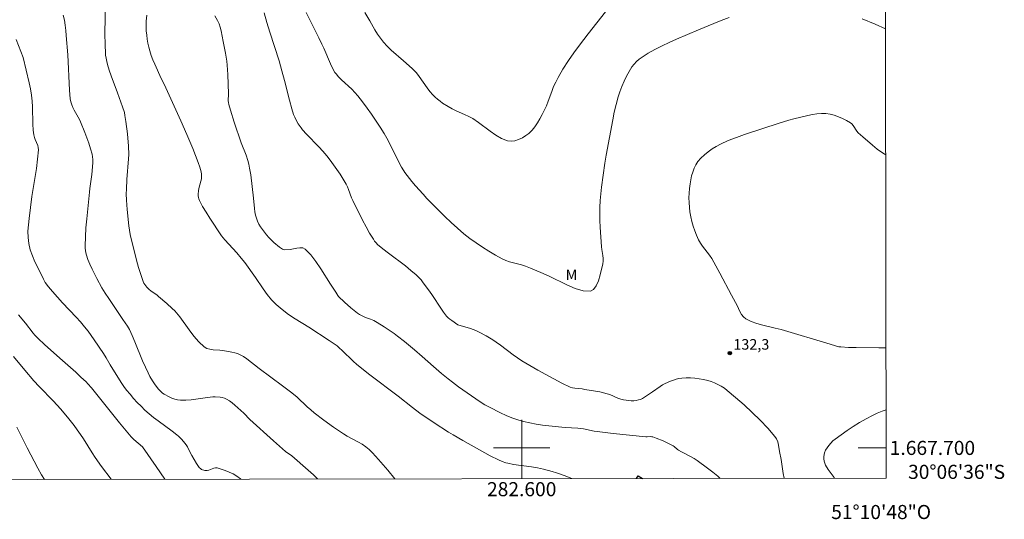
# Model space of a CAD drawing. Units: metres. Extents: x 282153 to 282668, y 1667690 to 1668254.
# Drawn here: x 282529 to 282668, y 1667690 to 1667761 of the extents above; entities that cross this region are included whole.
import ezdxf
from ezdxf.enums import TextEntityAlignment as Align

# ---------------------------------------------------------------- set-up
doc = ezdxf.new("R2010")
doc.units = ezdxf.units.M
doc.header["$MEASUREMENT"] = 0
for name, color, linetype, lineweight in [('Articulacao', 7, 'Continuous', 18), ('Edificacoes', 7, 'Continuous', 30), ('Malha_Coordenadas', 7, 'Continuous', 15)]:
    doc.layers.add(name, color=color, linetype=linetype, lineweight=lineweight)
for name, color, linetype, lineweight, true_color in [('Curvas_Intermediarias', 7, 'Continuous', 9, 0x783c14), ('Curvas_Mestras', 7, 'Continuous', 20, 0x783c14), ('Pto_Cotado', 7, 'Continuous', 9, 0x783c14), ('Topon_Pto_Cotado', 7, 'Continuous', 9, 0x783c14), ('Topon_Vegetacao', 7, 'Continuous', 9, 0x00ff33)]:
    doc.layers.add(name, color=color, linetype=linetype, lineweight=lineweight, true_color=true_color)
doc.styles.add('Arial', font='arial.ttf', dxfattribs={"height": 1.5})

# ---------------------------------------------------------------- blocks, each defined once
blk = doc.blocks.new('Cotas')
at = {"layer": 'Pto_Cotado'}
blk.add_hatch(color=256, dxfattribs=at).paths.add_polyline_path([(0, 0.24, 1), (0, -0.24, 1)])
at = {"layer": 'Pto_Cotado', "lineweight": -3}
blk.add_lwpolyline([(0, -0.24, -1), (0, 0.24, -1)], format="xyb", close=True, dxfattribs=at)

msp = doc.modelspace()

# ---------------------------------------------------------------- linework, layer by layer
at = {"layer": 'Articulacao', "flags": 128}
msp.add_lwpolyline([(282168.93, 1668249.22), (282650.85, 1668249.99), (282651.73, 1667695.72), (282169.83, 1667694.95), (282168.93, 1668249.22)], close=True, dxfattribs=at)
at = {"layer": 'Curvas_Intermediarias', "flags": 128}
for points, elevation in [([(282540.95, 1667762.83), (282540.86, 1667758.97), (282540.88, 1667757.05), (282540.93, 1667756.17), (282540.97, 1667755.73), (282541.03, 1667755.29), (282541.12, 1667754.86), (282541.22, 1667754.43), (282541.47, 1667753.62), (282541.75, 1667752.81), (282542.66, 1667750.41), (282543.38, 1667748.41), (282543.63, 1667747.6), (282543.71, 1667747.19), (282543.85, 1667746.32), (282544.05, 1667744.57), (282544.19, 1667742.82), (282544.26, 1667741.63), (282544.22, 1667741.02), (282543.99, 1667738.07), (282543.91, 1667736.73), (282543.89, 1667736.06), (282543.91, 1667735.17), (282544.02, 1667733.83), (282544.28, 1667731.53), (282544.47, 1667730.3), (282544.6, 1667729.69), (282545.09, 1667727.64), (282545.36, 1667726.62), (282545.65, 1667725.6), (282545.96, 1667724.6), (282546.3, 1667723.61), (282546.39, 1667723.39), (282546.51, 1667723.19), (282546.82, 1667722.81), (282547.15, 1667722.46), (282547.36, 1667722.29), (282548.26, 1667721.68), (282548.47, 1667721.51), (282549.66, 1667720.51), (282550.42, 1667719.8), (282550.77, 1667719.43), (282551.48, 1667718.58), (282552.81, 1667716.76), (282553.49, 1667715.87), (282554.2, 1667715.05), (282554.97, 1667714.32), (282555.33, 1667714.11), (282555.75, 1667713.99), (282556.21, 1667713.94), (282557.16, 1667713.89), (282557.61, 1667713.82), (282558.86, 1667713.6), (282559.28, 1667713.51), (282559.67, 1667713.39), (282560.05, 1667713.23), (282560.53, 1667712.96), (282560.99, 1667712.65), (282562.76, 1667711.26), (282566.04, 1667708.82), (282567.39, 1667707.83), (282568.14, 1667707.18), (282569.58, 1667705.84), (282570.06, 1667705.4), (282570.57, 1667704.98), (282571.91, 1667703.94), (282573.3, 1667702.95), (282574.7, 1667701.99), (282575.23, 1667701.68), (282576.85, 1667700.83), (282577.38, 1667700.52), (282577.87, 1667700.17), (282578.36, 1667699.76), (282578.82, 1667699.32), (282579.7, 1667698.37), (282581.01, 1667696.85), (282581.99, 1667695.61)], 129), ([(282534.95, 1667761.43), (282535.11, 1667760.72), (282535.23, 1667760), (282535.32, 1667759.26), (282535.38, 1667758.52), (282535.58, 1667755.8), (282535.85, 1667750.79), (282535.95, 1667749.55), (282536.02, 1667749.12), (282536.15, 1667748.69), (282536.32, 1667748.29), (282536.49, 1667747.94), (282537.25, 1667746.61), (282537.42, 1667746.26), (282538.03, 1667744.75), (282538.32, 1667743.99), (282538.59, 1667743.23), (282538.83, 1667742.46), (282539.04, 1667741.68), (282539.11, 1667741.3), (282539.14, 1667740.91), (282539.14, 1667740.51), (282539.07, 1667739.32), (282539.02, 1667738.82), (282538.71, 1667736.81), (282538.66, 1667736.3), (282538.29, 1667732.49), (282538.18, 1667731.22), (282538.1, 1667729.95), (282538.06, 1667728.68), (282538.07, 1667728.36), (282538.1, 1667728.03), (282538.16, 1667727.7), (282538.24, 1667727.37), (282538.45, 1667726.75), (282538.74, 1667726.06), (282539.05, 1667725.38), (282539.72, 1667724.03), (282540.45, 1667722.72), (282540.91, 1667721.95), (282541.4, 1667721.19), (282543.42, 1667718.21), (282544.06, 1667717.3), (282544.34, 1667716.82), (282544.74, 1667715.94), (282545.12, 1667715.06), (282546.22, 1667712.37), (282546.61, 1667711.48), (282546.98, 1667710.67), (282547.25, 1667710.15), (282547.62, 1667709.5), (282547.99, 1667708.94), (282548.47, 1667708.34), (282548.83, 1667707.95), (282549.04, 1667707.78), (282549.25, 1667707.63), (282549.99, 1667707.24), (282550.37, 1667707.06), (282550.77, 1667706.92), (282551.17, 1667706.81), (282551.58, 1667706.76), (282552.33, 1667706.76), (282553.1, 1667706.84), (282555.43, 1667707.17), (282556.2, 1667707.23), (282556.53, 1667707.23), (282557.2, 1667707.19), (282557.52, 1667707.13), (282557.84, 1667707.05), (282558.13, 1667706.92), (282558.54, 1667706.68), (282558.93, 1667706.4), (282559.3, 1667706.08), (282560.57, 1667704.92), (282561.42, 1667704.05), (282564.8, 1667701.01), (282566.51, 1667699.51), (282567.37, 1667698.88), (282569.69, 1667696.86), (282570.44, 1667696.17), (282571.05, 1667695.59)], 128), ([(282556.44, 1667761.3), (282556.86, 1667760.64), (282557.07, 1667760.19), (282557.23, 1667759.7), (282557.35, 1667759.2), (282557.63, 1667757.67), (282557.97, 1667756.01), (282558.15, 1667754.9), (282558.21, 1667754.34), (282558.27, 1667753.66), (282558.31, 1667752.99), (282558.38, 1667750.27), (282558.37, 1667749.25), (282558.39, 1667749), (282558.44, 1667748.75), (282558.67, 1667747.91), (282559.2, 1667746.24), (282560.21, 1667743.31), (282560.89, 1667741.53), (282561.13, 1667740.81), (282561.28, 1667740.25), (282561.4, 1667739.69), (282561.55, 1667738.75), (282561.94, 1667735.44), (282562.08, 1667733.99), (282562.13, 1667733.51), (282562.22, 1667733.04), (282562.35, 1667732.59), (282562.52, 1667732.18), (282562.72, 1667731.77), (282562.96, 1667731.37), (282563.21, 1667730.99), (282563.78, 1667730.26), (282564.11, 1667729.88), (282564.47, 1667729.51), (282564.85, 1667729.15), (282565.64, 1667728.49), (282566.04, 1667728.19), (282566.14, 1667728.14), (282566.36, 1667728.12), (282567.16, 1667728.18), (282568.09, 1667728.36), (282568.54, 1667728.41), (282568.94, 1667728.37), (282569.27, 1667728.2), (282570.08, 1667727.38), (282570.81, 1667726.44), (282571.51, 1667725.4), (282572.85, 1667723.25), (282573.62, 1667722.09), (282573.92, 1667721.61), (282574.02, 1667721.5), (282574.88, 1667720.68), (282575.78, 1667719.88), (282576.7, 1667719.11), (282576.99, 1667718.91), (282577.64, 1667718.6), (282577.86, 1667718.51), (282578.55, 1667718.27), (282579, 1667718.07), (282579.49, 1667717.79), (282580.47, 1667717.2), (282581.89, 1667716.24), (282582.39, 1667715.87), (282583.37, 1667715.11), (282584.81, 1667713.92), (282585.89, 1667712.99), (282587.49, 1667711.56), (282588.64, 1667710.56), (282589.56, 1667709.78), (282590.16, 1667709.31), (282591.01, 1667708.67), (282593.48, 1667706.96), (282594.12, 1667706.53), (282594.77, 1667706.13), (282595.43, 1667705.76), (282597, 1667704.98), (282597.8, 1667704.62), (282598.61, 1667704.29), (282599.43, 1667704), (282600.25, 1667703.75), (282601.14, 1667703.54), (282602.04, 1667703.37), (282602.95, 1667703.25), (282605.7, 1667702.94), (282606.15, 1667702.9), (282607.95, 1667702.81), (282608.4, 1667702.77), (282608.78, 1667702.71), (282610.3, 1667702.39), (282610.69, 1667702.33), (282612.99, 1667702.05), (282617.62, 1667701.58), (282617.79, 1667701.58), (282618.29, 1667701.6), (282618.45, 1667701.59), (282618.61, 1667701.56), (282619.1, 1667701.38), (282620.07, 1667700.98), (282621.48, 1667700.28), (282621.62, 1667700.19), (282622.1, 1667699.76), (282622.23, 1667699.67), (282622.67, 1667699.42), (282624.04, 1667698.73), (282624.48, 1667698.48), (282624.9, 1667698.2), (282626.38, 1667697.13), (282627.1, 1667696.57), (282627.81, 1667695.99), (282628.15, 1667695.68)], 131), ([(282637.24, 1667695.7), (282637.12, 1667696.36), (282636.8, 1667698.36), (282636.59, 1667699.48), (282636.44, 1667700.41), (282636.33, 1667700.86), (282636.17, 1667701.27), (282635.93, 1667701.64), (282634.92, 1667702.81), (282633.85, 1667703.94), (282632.72, 1667705.04), (282631.55, 1667706.11), (282630.36, 1667707.15), (282629.17, 1667708.16), (282628.76, 1667708.47), (282628.32, 1667708.76), (282627.85, 1667709.01), (282627.38, 1667709.23), (282626.89, 1667709.41), (282626.4, 1667709.57), (282625.8, 1667709.71), (282625.19, 1667709.82), (282624.57, 1667709.89), (282623.95, 1667709.93), (282623.33, 1667709.94), (282622.72, 1667709.91), (282622.31, 1667709.86), (282621.92, 1667709.76), (282621.52, 1667709.63), (282621.13, 1667709.48), (282620.38, 1667709.13), (282620, 1667708.93), (282619.63, 1667708.7), (282618.56, 1667707.95), (282617.41, 1667707.19), (282617.15, 1667707.03), (282616.88, 1667706.89), (282616.59, 1667706.8), (282616.25, 1667706.74), (282615.89, 1667706.7), (282615.52, 1667706.7), (282615.16, 1667706.72), (282614.8, 1667706.76), (282614.44, 1667706.82), (282614.05, 1667706.92), (282613.66, 1667707.07), (282612.52, 1667707.57), (282612.13, 1667707.69), (282611.07, 1667707.94), (282608.94, 1667708.31), (282608.59, 1667708.36), (282607.54, 1667708.46), (282607.2, 1667708.53), (282606.88, 1667708.64), (282605.71, 1667709.19), (282604.55, 1667709.78), (282603.41, 1667710.4), (282602.27, 1667711.04), (282600.04, 1667712.37), (282599.41, 1667712.78), (282598.8, 1667713.22), (282597, 1667714.59), (282596.38, 1667715.02), (282595.91, 1667715.32), (282594.96, 1667715.89), (282593.98, 1667716.42), (282593.48, 1667716.66), (282593.12, 1667716.81), (282592.75, 1667716.94), (282590.96, 1667717.48), (282590.09, 1667718.07), (282589.82, 1667718.26), (282589.58, 1667718.48), (282589.35, 1667718.71), (282588.92, 1667719.27), (282588.51, 1667719.85), (282587.35, 1667721.65), (282586.94, 1667722.23), (282586.04, 1667723.44), (282585.72, 1667723.83), (282585.39, 1667724.2), (282585.03, 1667724.55), (282584.27, 1667725.2), (282583.49, 1667725.82), (282581.08, 1667727.63), (282580.29, 1667728.26), (282579.56, 1667728.88), (282579.34, 1667729.1), (282579.13, 1667729.34), (282578.95, 1667729.6), (282578.42, 1667730.49), (282577.92, 1667731.39), (282577.43, 1667732.32), (282576.04, 1667735.12), (282575.87, 1667735.5), (282575.43, 1667736.69), (282575.27, 1667737.07), (282575.08, 1667737.44), (282574.23, 1667738.83), (282573.32, 1667740.18), (282572.84, 1667740.83), (282572.34, 1667741.47), (282571.79, 1667742.11), (282571.22, 1667742.72), (282569.46, 1667744.51), (282568.91, 1667745.14), (282568.69, 1667745.41), (282568.29, 1667745.99), (282568.11, 1667746.3), (282567.79, 1667746.92), (282567.64, 1667747.31), (282567.37, 1667748.12), (282567.04, 1667749.35), (282566.35, 1667752.14), (282565.98, 1667753.53), (282565.57, 1667754.91), (282564.28, 1667759.01), (282563.86, 1667760.38), (282563.48, 1667761.76)], 132), ([(282569.44, 1667761.81), (282571.23, 1667758.19), (282571.66, 1667757.28), (282571.91, 1667756.73), (282572.85, 1667754.49), (282573.23, 1667753.72), (282573.51, 1667753.28), (282573.66, 1667753.07), (282574, 1667752.68), (282574.45, 1667752.22), (282575.88, 1667750.9), (282576.33, 1667750.44), (282576.76, 1667749.96), (282577.42, 1667749.1), (282578.07, 1667748.23), (282578.7, 1667747.34), (282579.91, 1667745.53), (282580.49, 1667744.61), (282580.86, 1667743.97), (282581.21, 1667743.32), (282582.2, 1667741.33), (282582.96, 1667739.85), (282583.26, 1667739.33), (282583.43, 1667739.08), (282584.42, 1667737.82), (282584.93, 1667737.2), (282586, 1667735.99), (282586.55, 1667735.41), (282588.24, 1667733.67), (282589.1, 1667732.82), (282589.98, 1667731.98), (282590.88, 1667731.17), (282591.8, 1667730.4), (282592.65, 1667729.74), (282593.53, 1667729.1), (282594.42, 1667728.49), (282595.34, 1667727.91), (282596.27, 1667727.36), (282597.21, 1667726.85), (282597.73, 1667726.61), (282598.28, 1667726.42), (282599.98, 1667725.97), (282600.53, 1667725.79), (282601.26, 1667725.51), (282602.71, 1667724.91), (282603.91, 1667724.38), (282606.4, 1667723.15), (282607.6, 1667722.63), (282608.73, 1667722.3), (282609.74, 1667722.25), (282610.21, 1667722.5), (282610.59, 1667723.02), (282610.89, 1667723.73), (282611.13, 1667724.55), (282611.5, 1667726.1), (282611.56, 1667726.5), (282611.55, 1667726.9), (282611.51, 1667727.31), (282611.37, 1667728.14), (282611.33, 1667728.55), (282611.15, 1667731.35), (282611.1, 1667732.28), (282611.08, 1667733.21), (282611.09, 1667734.13), (282611.14, 1667735.09), (282611.22, 1667736.05), (282611.33, 1667737), (282611.8, 1667740.43), (282611.98, 1667741.56), (282612.92, 1667746.56), (282613.14, 1667747.65), (282613.39, 1667748.74), (282613.69, 1667749.81), (282613.94, 1667750.55), (282614.21, 1667751.3), (282614.52, 1667752.03), (282614.86, 1667752.74), (282615.24, 1667753.43), (282615.65, 1667754.08), (282615.95, 1667754.47), (282616.3, 1667754.83), (282616.68, 1667755.16), (282617.08, 1667755.46), (282617.5, 1667755.74), (282617.93, 1667756), (282618.91, 1667756.54), (282619.91, 1667757.04), (282620.92, 1667757.52), (282621.95, 1667757.99), (282625.08, 1667759.35), (282627.24, 1667760.25), (282628.32, 1667760.68), (282629.42, 1667761.08)], 133), ([(282611.89, 1667761.9), (282609.45, 1667758.76), (282608.2, 1667757.17), (282607.39, 1667756.09), (282606.62, 1667754.96), (282605.86, 1667753.77), (282605.16, 1667752.55), (282604.83, 1667751.92), (282604.53, 1667751.27), (282604.27, 1667750.59), (282603.77, 1667749.22), (282603.5, 1667748.55), (282603.19, 1667747.9), (282602.89, 1667747.31), (282602.58, 1667746.72), (282602.24, 1667746.14), (282601.88, 1667745.58), (282601.48, 1667745.08), (282601.03, 1667744.64), (282600.6, 1667744.32), (282600.11, 1667744.02), (282599.57, 1667743.77), (282599.03, 1667743.6), (282598.49, 1667743.52), (282598, 1667743.58), (282597.15, 1667743.9), (282596.33, 1667744.38), (282595.52, 1667744.97), (282593.89, 1667746.2), (282593.05, 1667746.75), (282592.48, 1667747.05), (282591.89, 1667747.33), (282590.7, 1667747.85), (282590.12, 1667748.13), (282589.55, 1667748.44), (282588.78, 1667748.92), (282588.41, 1667749.19), (282588.05, 1667749.47), (282587.7, 1667749.77), (282587.38, 1667750.09), (282586.97, 1667750.58), (282586.58, 1667751.09), (282585.47, 1667752.7), (282585.07, 1667753.21), (282584.88, 1667753.42), (282584.47, 1667753.83), (282583.25, 1667754.93), (282581.47, 1667756.46), (282580.91, 1667757), (282580.39, 1667757.57), (282579.95, 1667758.13), (282579.55, 1667758.73), (282579.17, 1667759.35), (282578.44, 1667760.62), (282577.75, 1667761.77)], 134), ([(282648.3, 1667760.91), (282650.16, 1667760.13), (282651.63, 1667759.48)], 133), ([(282560.14, 1667695.58), (282560.08, 1667695.63), (282559.59, 1667695.99), (282559.07, 1667696.3), (282558.51, 1667696.57), (282557.93, 1667696.8), (282557.35, 1667696.99), (282556.78, 1667697.15), (282556.55, 1667697.16), (282556.32, 1667697.11), (282555.61, 1667696.84), (282555.37, 1667696.8), (282555.05, 1667696.81), (282554.88, 1667696.83), (282554.72, 1667696.87), (282554.58, 1667696.93), (282554.46, 1667697.02), (282554.25, 1667697.24), (282554.05, 1667697.49), (282553.88, 1667697.77), (282553.22, 1667698.92), (282552.74, 1667699.84), (282552.57, 1667700.14), (282552.39, 1667700.43), (282552.19, 1667700.69), (282551.77, 1667701.19), (282551.3, 1667701.65), (282551.06, 1667701.87), (282550.41, 1667702.38), (282548.4, 1667703.82), (282547.75, 1667704.32), (282547.12, 1667704.84), (282546.55, 1667705.36), (282545.99, 1667705.9), (282545.46, 1667706.46), (282544.93, 1667707.03), (282544.43, 1667707.62), (282543.94, 1667708.21), (282543.55, 1667708.73), (282543.19, 1667709.27), (282541.63, 1667711.8), (282541.05, 1667712.78), (282540.65, 1667713.42), (282539.36, 1667715.32), (282538.47, 1667716.56), (282537.99, 1667717.16), (282537.39, 1667717.87), (282536.77, 1667718.56), (282534.86, 1667720.6), (282533.41, 1667722.19), (282532.87, 1667722.86), (282532.41, 1667723.48), (282532.16, 1667723.93), (282531.34, 1667725.58), (282530.94, 1667726.42), (282530.57, 1667727.26), (282530.27, 1667728.12), (282530.06, 1667728.99), (282529.96, 1667729.86), (282529.95, 1667730.75), (282530.01, 1667731.65), (282530.1, 1667732.56), (282530.49, 1667735.69), (282531.14, 1667739.67), (282531.32, 1667741), (282531.43, 1667742.31), (282531.41, 1667742.61), (282531.33, 1667742.9), (282530.95, 1667743.77), (282530.85, 1667744.06), (282530.77, 1667744.41), (282530.71, 1667744.76), (282530.68, 1667745.11), (282530.64, 1667745.93), (282530.57, 1667748.41), (282530.52, 1667749.23), (282530.43, 1667750.04), (282530.29, 1667750.94), (282530.11, 1667751.83), (282529.27, 1667755.41), (282528.26, 1667757.98)], 127), ([(282651.66, 1667741.58), (282651.18, 1667741.88), (282650.46, 1667742.4), (282649.76, 1667742.96), (282648.4, 1667744.14), (282647.74, 1667744.73), (282647.54, 1667744.96), (282647.04, 1667745.74), (282646.86, 1667745.97), (282646.64, 1667746.15), (282646.1, 1667746.45), (282645.54, 1667746.74), (282644.96, 1667746.99), (282644.36, 1667747.2), (282643.76, 1667747.36), (282643.16, 1667747.46), (282642.53, 1667747.48), (282641.89, 1667747.43), (282641.24, 1667747.32), (282640.6, 1667747.18), (282638.62, 1667746.71), (282637.92, 1667746.52), (282636.53, 1667746.1), (282631.62, 1667744.48), (282630.46, 1667744.06), (282629.31, 1667743.61), (282628.2, 1667743.1), (282627.6, 1667742.79), (282627.02, 1667742.43), (282626.45, 1667742.04), (282625.92, 1667741.61), (282625.43, 1667741.14), (282625.01, 1667740.64), (282624.71, 1667740.19), (282624.47, 1667739.69), (282624.27, 1667739.15), (282624.11, 1667738.59), (282623.99, 1667738.03), (282623.89, 1667737.48), (282623.81, 1667736.82), (282623.75, 1667736.15), (282623.73, 1667735.48), (282623.75, 1667734.81), (282623.79, 1667734.14), (282623.88, 1667733.49), (282624, 1667732.81), (282624.15, 1667732.14), (282624.34, 1667731.47), (282624.57, 1667730.81), (282624.82, 1667730.17), (282625.09, 1667729.54), (282625.35, 1667729.07), (282625.65, 1667728.63), (282626.66, 1667727.34), (282626.96, 1667726.89), (282627.54, 1667725.86), (282628.11, 1667724.82), (282629.77, 1667721.67), (282630.35, 1667720.63), (282630.56, 1667720.22), (282630.96, 1667719.35), (282631.19, 1667718.94), (282631.47, 1667718.59), (282631.8, 1667718.32), (282632.55, 1667717.95), (282633.36, 1667717.66), (282634.21, 1667717.42), (282635.95, 1667717.01), (282636.81, 1667716.78), (282643.76, 1667714.72), (282644.52, 1667714.48), (282645.02, 1667714.35), (282645.28, 1667714.32), (282646.36, 1667714.27), (282647.44, 1667714.24), (282650.69, 1667714.22), (282651.7, 1667714.2)], 132), ([(282549.36, 1667695.56), (282548.15, 1667697.35), (282546.18, 1667700.14), (282545.59, 1667700.68), (282544.98, 1667701.2), (282544.61, 1667701.57), (282542.94, 1667703.58), (282538.94, 1667708.53), (282538.46, 1667709.1), (282538.2, 1667709.37), (282537.47, 1667710.06), (282536.72, 1667710.74), (282534.46, 1667712.74), (282532.3, 1667714.68), (282531.38, 1667715.54), (282530.93, 1667715.99), (282530.69, 1667716.26), (282529.59, 1667717.71), (282528.61, 1667718.88)], 126), ([(282644.39, 1667695.71), (282644.34, 1667695.78), (282643.89, 1667696.35), (282643.47, 1667696.95), (282643.11, 1667697.56), (282643, 1667697.83), (282642.92, 1667698.12), (282642.87, 1667698.43), (282642.86, 1667698.75), (282642.9, 1667699.04), (282642.97, 1667699.32), (282643.13, 1667699.67), (282643.34, 1667700.03), (282643.58, 1667700.36), (282643.86, 1667700.69), (282644.16, 1667700.98), (282644.48, 1667701.25), (282645.31, 1667701.87), (282646.16, 1667702.48), (282647.04, 1667703.06), (282647.94, 1667703.61), (282648.86, 1667704.13), (282649.78, 1667704.62), (282650.46, 1667704.93), (282651.15, 1667705.2), (282651.71, 1667705.39)], 133), ([(282528.37, 1667702.92), (282529.82, 1667700.03), (282531.34, 1667697.14), (282531.88, 1667696.19), (282532.29, 1667695.53)], 124)]:
    msp.add_lwpolyline(points, dxfattribs=dict(at, elevation=elevation))
at = {"layer": 'Curvas_Mestras', "flags": 128}
for points, elevation in [([(282607.11, 1667695.65), (282606.75, 1667695.82), (282606.15, 1667696.05), (282604.94, 1667696.47), (282604.32, 1667696.66), (282603.08, 1667696.98), (282602.24, 1667697.15), (282601.4, 1667697.29), (282598.86, 1667697.66), (282598.02, 1667697.82), (282597.75, 1667697.89), (282597.22, 1667698.07), (282596.69, 1667698.29), (282595.52, 1667698.89), (282591.66, 1667701.06), (282590.29, 1667701.85), (282589.62, 1667702.25), (282587.57, 1667703.56), (282585.56, 1667704.92), (282584.51, 1667705.71), (282582.46, 1667707.33), (282578.47, 1667710.37), (282576.63, 1667711.82), (282576.08, 1667712.32), (282574.55, 1667713.81), (282574.11, 1667714.21), (282573.81, 1667714.47), (282572.7, 1667715.23), (282569.81, 1667717.12), (282567.87, 1667718.33), (282566.92, 1667718.95), (282566.01, 1667719.62), (282565.16, 1667720.35), (282564.5, 1667721.03), (282563.89, 1667721.78), (282563.32, 1667722.57), (282562.23, 1667724.19), (282560.71, 1667726.29), (282560.22, 1667726.93), (282559.57, 1667727.69), (282557.87, 1667729.55), (282557.39, 1667730.09), (282555.74, 1667732.62), (282555.22, 1667733.44), (282554.73, 1667734.27), (282554.27, 1667735.12), (282554.18, 1667735.33), (282554.13, 1667735.55), (282554.1, 1667735.79), (282554.09, 1667736.03), (282554.12, 1667736.49), (282554.17, 1667736.83), (282554.47, 1667737.84), (282554.55, 1667738.18), (282554.57, 1667738.51), (282554.55, 1667738.85), (282554.5, 1667739.19), (282554.33, 1667739.86), (282554.1, 1667740.51), (282553.32, 1667742.5), (282552.49, 1667744.47), (282551.64, 1667746.43), (282550.47, 1667749.02), (282549.27, 1667751.6), (282548.86, 1667752.41), (282547.95, 1667754.44), (282547.68, 1667755.06), (282547.44, 1667755.69), (282547.23, 1667756.33), (282547.09, 1667756.89), (282546.96, 1667757.45), (282546.86, 1667758.02), (282546.79, 1667758.59), (282546.74, 1667759.17), (282546.72, 1667759.74), (282546.74, 1667760.56), (282546.8, 1667761.39)], 130), ([(282527.89, 1667712.97), (282529.5, 1667711.01), (282530.76, 1667709.53), (282531.52, 1667708.72), (282533.55, 1667706.64), (282534.55, 1667705.53), (282535.54, 1667704.37), (282536.49, 1667703.17), (282536.95, 1667702.56), (282537.4, 1667701.92), (282537.82, 1667701.27), (282539.06, 1667699.29), (282539.49, 1667698.64), (282540.4, 1667697.34), (282541.73, 1667695.55)], 125)]:
    msp.add_lwpolyline(points, dxfattribs=dict(at, elevation=elevation))
at = {"layer": 'Edificacoes', "flags": 128}
msp.add_lwpolyline([(282616.29, 1667695.67), (282616.53, 1667696.03), (282617.13, 1667695.67)], dxfattribs=at)
at = {"layer": 'Malha_Coordenadas', "flags": 128}
for points in [[(282600, 1667704), (282600, 1667696)], [(282604, 1667700), (282596, 1667700)], [(282651.72, 1667700), (282647.72, 1667700)], [(282600, 1667695.64), (282600, 1667699.64)]]:
    msp.add_lwpolyline(points, dxfattribs=at)

# ---------------------------------------------------------------- block references
at = {"layer": 'Pto_Cotado'}
msp.add_blockref('Cotas', (282629.53, 1667713.45, 132.35), dxfattribs=at)

# ---------------------------------------------------------------- texts
at = {"layer": 'Malha_Coordenadas', "style": 'Arial'}
for s, p in [('1.667.700', (282652.22, 1667700)), ('30°06\'36"S', (282654.82, 1667696.6))]:
    msp.add_text(s, height=2, dxfattribs=at).set_placement(p, align=Align.MIDDLE_LEFT)
for s, p in [('282.600', (282600, 1667695.14)), ('51°10\'48"O', (282651, 1667691.9))]:
    msp.add_text(s, height=2, dxfattribs=at).set_placement(p, align=Align.TOP_CENTER)
at = {"layer": 'Topon_Pto_Cotado', "style": 'Arial'}
msp.add_text('132,3', height=1.5, dxfattribs=at).set_placement((282630.03, 1667713.94, 132.35))
at = {"layer": 'Topon_Vegetacao', "style": 'Arial'}
msp.add_text('M', height=1.5, dxfattribs=at).set_placement((282606.23, 1667723.81))

doc.saveas('drawing.dxf')
